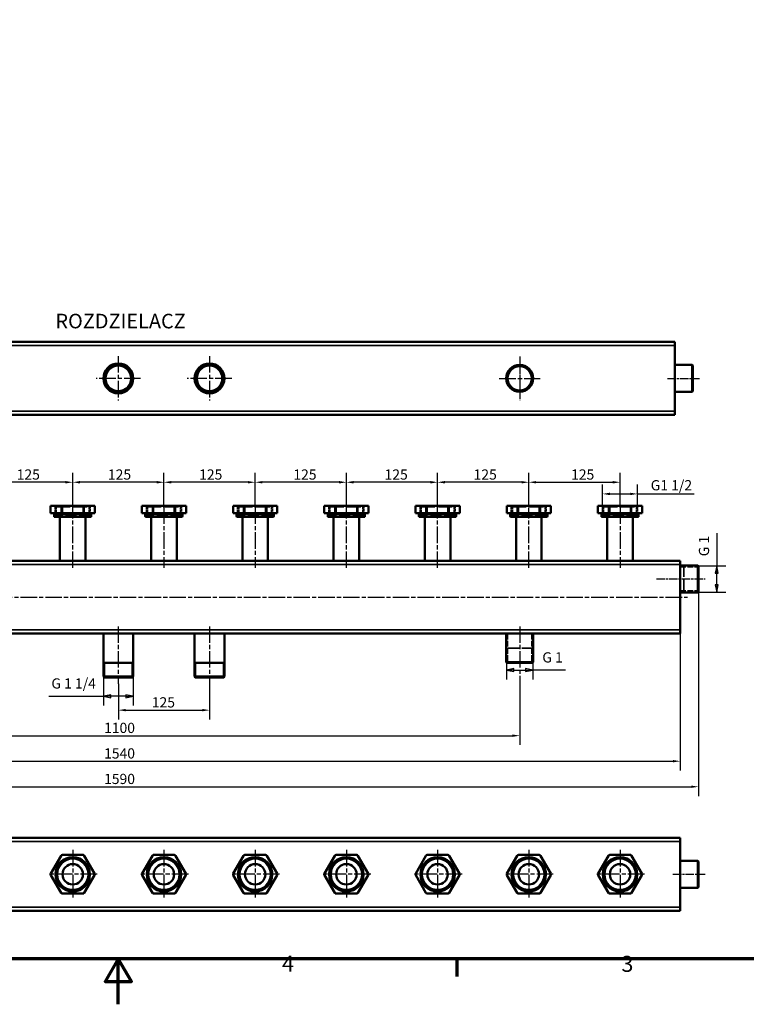
# Model space of a CAD drawing. Units: millimetres. Extents: x -740 to 2973, y -22 to 2602.
# Drawn here: x 981 to 1977, y -22 to 1328 of the extents above; entities that cross this region are included whole.
import ezdxf

# ---------------------------------------------------------------- set-up
doc = ezdxf.new("R2010")
doc.units = ezdxf.units.MM
doc.header["$LTSCALE"] = 4
doc.linetypes.add('CHAIN', pattern=[0.7087, 0.4724, -0.0591, 0.1181, -0.0591])
doc.linetypes.add('DASHED', pattern=[0.2067, 0.1654, -0.0413])
for name, color, linetype, lineweight in [('Linia środkowa (ISO)', 7, 'Continuous', 25), ('Obramowanie (ISO)', 7, 'Continuous', 70), ('Symbol (ISO)', 7, 'Continuous', 25), ('Ukryte (ISO)', 7, 'DASHED', 35), ('Widoczne (ISO)', 7, 'Continuous', 50), ('Widoczne wąskie (ISO)', 7, 'Continuous', 35), ('Wymiar (ISO)', 7, 'Continuous', 25), ('Znacznik środka (ISO)', 7, 'Continuous', 25)]:
    doc.layers.add(name, color=color, linetype=linetype, lineweight=lineweight)
doc.styles.add('Tekst notatki (ISO)', font='tahoma.ttf')
doc.dimstyles.new('Domyślne (ISO)', dxfattribs={"dimscale": 4, "dimtxt": 3.5, "dimasz": 2.5, "dimexe": 3.175, "dimexo": 0, "dimgap": 0.762, "dimtad": 1, "dimrnd": 1e-08, "dimtxsty": 'Tekst notatki (ISO)', "dimcen": 0.09, "dimdle": 10, "dimclrd": 256, "dimclre": 256, "dimclrt": 256, "dimazin": 2, "dimtfac": 1.001486, "dimtmove": 0, "dimatfit": 3, "dimfxl": 1, "dimtolj": 1, "dimtzin": 0, "dimlwd": -1, "dimlwe": -1, "dimarcsym": 0})

# ---------------------------------------------------------------- blocks, each defined once
blk = doc.blocks.new('Ramki Default Border')
at = {"layer": 'Obramowanie (ISO)'}
blk.add_line((371.25, 10), (371.25, 6.1), dxfattribs=at)
at = {"layer": 'Obramowanie (ISO)', "flags": 128}
for points in [[(10, 10), (10, 410), (584, 410), (584, 10), (10, 10)], [(297, 0), (297, 10), (294.11, 5), (299.89, 5), (297, 10)]]:
    blk.add_lwpolyline(points, dxfattribs=at)
at = {"layer": 'Obramowanie (ISO)', "char_height": 3.5, "attachment_point": 7, "style": 'Tekst notatki (ISO)'}
for s, insert in [('4', (332.9, 6.1)), ('3', (407.29, 6.03))]:
    blk.add_mtext(s, dxfattribs=dict(at, insert=insert))
blk = doc.blocks.new('Uwaga dotycząca gwintu zewnętrznego1')
at = {"layer": 'Symbol (ISO)'}
for p, q in [((373.74, 149.81), (373.74, 138.6)), ((366.63, 138.6), (376.91, 138.6)), ((373.74, 138.6), (373.24, 136.1)), ((373.74, 136.1), (373.74, 138.6)), ((374.24, 136.1), (373.74, 138.6)), ((373.24, 136.1), (374.24, 136.1)), ((373.74, 132.11), (373.74, 136.1)), ((373.24, 132.11), (373.74, 129.61)), ((374.24, 132.11), (373.24, 132.11)), ((373.74, 132.11), (373.74, 129.61)), ((373.74, 129.61), (374.24, 132.11)), ((366.63, 129.61), (376.91, 129.61))]:
    blk.add_line(p, q, dxfattribs=at)
at = {"layer": 'Symbol (ISO)', "flags": 128}
for points in [[(374.24, 136.1), (373.74, 138.6), (373.24, 136.1), (374.24, 136.1)], [(373.24, 132.11), (373.74, 129.61), (374.24, 132.11), (373.24, 132.11)]]:
    blk.add_lwpolyline(points, dxfattribs=at)
at = {"layer": 'Symbol (ISO)'}
for points in [[(374.24, 136.1), (373.74, 138.6), (373.24, 136.1), (374.24, 136.1)], [(373.24, 132.11), (373.74, 129.61), (374.24, 132.11), (373.24, 132.11)]]:
    blk.add_solid(points, dxfattribs=at)
at = {"layer": 'Symbol (ISO)', "insert": (372.22, 141.86), "char_height": 3.5, "attachment_point": 7, "rotation": 90, "style": 'Tekst notatki (ISO)'}
blk.add_mtext('G 1', dxfattribs=at)
blk = doc.blocks.new('*D38')
at = {"layer": 'Defpoints', "color": 0, "transparency": 16777216}
for p in [(346.3, 485.7), (1886.3, 485.7), (1886.3, 310.8)]:
    blk.add_point(p, dxfattribs=at)
at = {"layer": 'Wymiar (ISO)', "transparency": 16777216}
for p, q in [((346.3, 485.7), (346.3, 298.1)), ((1886.3, 485.7), (1886.3, 298.1)), ((356.3, 310.8), (1876.3, 310.8))]:
    blk.add_line(p, q, dxfattribs=at)
for points in [[(356.3, 312.5), (356.3, 309.2), (346.3, 310.8)], [(1876.3, 312.5), (1876.3, 309.2), (1886.3, 310.8)]]:
    blk.add_solid(points, dxfattribs=at)
at = {"layer": 'Wymiar (ISO)', "transparency": 16777216, "insert": (1096.7, 328.5), "char_height": 14, "attachment_point": 1, "style": 'Tekst notatki (ISO)'}
blk.add_mtext('\\A1;1540', dxfattribs=at)
blk = doc.blocks.new('*D39')
at = {"layer": 'Defpoints', "color": 0, "transparency": 16777216}
for p in [(1116.3, 416.7), (1241.3, 416.7), (1241.3, 380.8)]:
    blk.add_point(p, dxfattribs=at)
at = {"layer": 'Wymiar (ISO)', "transparency": 16777216}
for p, q in [((1116.3, 416.7), (1116.3, 368.1)), ((1241.3, 416.7), (1241.3, 368.1)), ((1126.3, 380.8), (1231.3, 380.8))]:
    blk.add_line(p, q, dxfattribs=at)
for points in [[(1126.3, 382.5), (1126.3, 379.2), (1116.3, 380.8)], [(1231.3, 382.5), (1231.3, 379.2), (1241.3, 380.8)]]:
    blk.add_solid(points, dxfattribs=at)
at = {"layer": 'Wymiar (ISO)', "transparency": 16777216, "insert": (1162.1, 398.5), "char_height": 14, "attachment_point": 1, "style": 'Tekst notatki (ISO)'}
blk.add_mtext('\\A1;125', dxfattribs=at)
blk = doc.blocks.new('*D40')
at = {"layer": 'Defpoints', "color": 0, "transparency": 16777216}
for p in [(566.3, 419.7), (1666.3, 419.7), (1666.3, 345.8)]:
    blk.add_point(p, dxfattribs=at)
at = {"layer": 'Wymiar (ISO)', "transparency": 16777216}
for p, q in [((566.3, 419.7), (566.3, 333.1)), ((1666.3, 419.7), (1666.3, 333.1)), ((576.3, 345.8), (1656.3, 345.8))]:
    blk.add_line(p, q, dxfattribs=at)
for points in [[(576.3, 347.5), (576.3, 344.2), (566.3, 345.8)], [(1656.3, 347.5), (1656.3, 344.2), (1666.3, 345.8)]]:
    blk.add_solid(points, dxfattribs=at)
at = {"layer": 'Wymiar (ISO)', "transparency": 16777216, "insert": (1096.7, 363.5), "char_height": 14, "attachment_point": 1, "style": 'Tekst notatki (ISO)'}
blk.add_mtext('\\A1;1100', dxfattribs=at)
blk = doc.blocks.new('Uwaga dotycząca gwintu zewnętrznego4')
at = {"layer": 'Symbol (ISO)'}
for p, q in [((295.26, 100.6), (295.26, 90.73)), ((305.51, 100.6), (305.51, 90.73)), ((276.54, 93.9), (295.26, 93.9)), ((297.76, 94.4), (295.26, 93.9)), ((297.76, 93.9), (295.26, 93.9)), ((295.26, 93.9), (297.76, 93.4)), ((297.76, 93.4), (297.76, 94.4)), ((303.01, 93.9), (297.76, 93.9)), ((305.51, 93.9), (303.01, 94.4)), ((303.01, 94.4), (303.01, 93.4)), ((303.01, 93.9), (305.51, 93.9)), ((303.01, 93.4), (305.51, 93.9))]:
    blk.add_line(p, q, dxfattribs=at)
at = {"layer": 'Symbol (ISO)', "flags": 128}
for points in [[(297.76, 94.4), (295.26, 93.9), (297.76, 93.4), (297.76, 94.4)], [(303.01, 93.4), (305.51, 93.9), (303.01, 94.4), (303.01, 93.4)]]:
    blk.add_lwpolyline(points, dxfattribs=at)
at = {"layer": 'Symbol (ISO)'}
for points in [[(297.76, 94.4), (295.26, 93.9), (297.76, 93.4), (297.76, 94.4)], [(303.01, 93.4), (305.51, 93.9), (303.01, 94.4), (303.01, 93.4)]]:
    blk.add_solid(points, dxfattribs=at)
at = {"layer": 'Symbol (ISO)', "insert": (277.45, 95.43), "char_height": 3.5, "attachment_point": 7, "style": 'Tekst notatki (ISO)'}
blk.add_mtext('G 1 1/4', dxfattribs=at)
blk = doc.blocks.new('*D42')
at = {"layer": 'Defpoints', "color": 0, "transparency": 16777216}
for p in [(1303.8, 693.3), (1303.8, 658.7), (1428.8, 658.7)]:
    blk.add_point(p, dxfattribs=at)
at = {"layer": 'Wymiar (ISO)', "transparency": 16777216}
for p, q in [((1303.8, 658.7), (1303.8, 706)), ((1428.8, 658.7), (1428.8, 706)), ((1418.8, 693.3), (1313.8, 693.3))]:
    blk.add_line(p, q, dxfattribs=at)
for points in [[(1313.8, 695), (1313.8, 691.6), (1303.8, 693.3)], [(1418.8, 695), (1418.8, 691.6), (1428.8, 693.3)]]:
    blk.add_solid(points, dxfattribs=at)
at = {"layer": 'Wymiar (ISO)', "transparency": 16777216, "insert": (1356.1, 710.9), "char_height": 14, "attachment_point": 1, "style": 'Tekst notatki (ISO)'}
blk.add_mtext('\\A1;125', dxfattribs=at)
blk = doc.blocks.new('*D29')
at = {"layer": 'Defpoints', "color": 0, "transparency": 16777216}
for p in [(1053.8, 693.3), (1053.8, 658.7), (1178.8, 658.7)]:
    blk.add_point(p, dxfattribs=at)
at = {"layer": 'Wymiar (ISO)', "transparency": 16777216}
for p, q in [((1053.8, 658.7), (1053.8, 706)), ((1178.8, 658.7), (1178.8, 706)), ((1168.8, 693.3), (1063.8, 693.3))]:
    blk.add_line(p, q, dxfattribs=at)
for points in [[(1063.8, 695), (1063.8, 691.6), (1053.8, 693.3)], [(1168.8, 695), (1168.8, 691.6), (1178.8, 693.3)]]:
    blk.add_solid(points, dxfattribs=at)
at = {"layer": 'Wymiar (ISO)', "transparency": 16777216, "insert": (1102, 710.9), "char_height": 14, "attachment_point": 1, "style": 'Tekst notatki (ISO)'}
blk.add_mtext('\\A1;125', dxfattribs=at)
blk = doc.blocks.new('*D34')
at = {"layer": 'Defpoints', "color": 0, "transparency": 16777216}
for p in [(1911.3, 543.2), (321.3, 495.7), (1911.3, 275.8)]:
    blk.add_point(p, dxfattribs=at)
at = {"layer": 'Wymiar (ISO)', "transparency": 16777216}
for p, q in [((1911.3, 543.2), (1911.3, 263.1)), ((321.3, 495.7), (321.3, 263.1)), ((331.3, 275.8), (1901.3, 275.8))]:
    blk.add_line(p, q, dxfattribs=at)
for points in [[(331.3, 277.5), (331.3, 274.2), (321.3, 275.8)], [(1901.3, 277.5), (1901.3, 274.2), (1911.3, 275.8)]]:
    blk.add_solid(points, dxfattribs=at)
at = {"layer": 'Wymiar (ISO)', "transparency": 16777216, "insert": (1096.7, 293.5), "char_height": 14, "attachment_point": 1, "style": 'Tekst notatki (ISO)'}
blk.add_mtext('\\A1;1590', dxfattribs=at)
blk = doc.blocks.new('*D28')
at = {"layer": 'Defpoints', "color": 0, "transparency": 16777216}
for p in [(1827.7, 677.3), (1779.8, 654.7), (1827.7, 654.7)]:
    blk.add_point(p, dxfattribs=at)
at = {"layer": 'Wymiar (ISO)', "transparency": 16777216}
for p, q in [((1779.8, 654.7), (1779.8, 690)), ((1827.7, 654.7), (1827.7, 690)), ((1789.8, 677.3), (1817.7, 677.3)), ((1827.7, 677.3), (1905.4, 677.3))]:
    blk.add_line(p, q, dxfattribs=at)
for points in [[(1789.8, 679), (1789.8, 675.6), (1779.8, 677.3)], [(1817.7, 679), (1817.7, 675.6), (1827.7, 677.3)]]:
    blk.add_solid(points, dxfattribs=at)
at = {"layer": 'Wymiar (ISO)', "transparency": 16777216, "insert": (1874.2, 689.2), "char_height": 14, "attachment_point": 5, "style": 'Tekst notatki (ISO)'}
blk.add_mtext('\\A1;G1 1/2', dxfattribs=at)
blk = doc.blocks.new('*D36')
at = {"layer": 'Defpoints', "color": 0, "transparency": 16777216}
for p in [(928.8, 693.3), (928.8, 658.7), (1053.8, 658.7)]:
    blk.add_point(p, dxfattribs=at)
at = {"layer": 'Wymiar (ISO)', "transparency": 16777216}
for p, q in [((928.8, 658.7), (928.8, 706)), ((1053.8, 658.7), (1053.8, 706)), ((1043.8, 693.3), (938.8, 693.3))]:
    blk.add_line(p, q, dxfattribs=at)
for points in [[(938.8, 695), (938.8, 691.6), (928.8, 693.3)], [(1043.8, 695), (1043.8, 691.6), (1053.8, 693.3)]]:
    blk.add_solid(points, dxfattribs=at)
at = {"layer": 'Wymiar (ISO)', "transparency": 16777216, "insert": (977, 710.9), "char_height": 14, "attachment_point": 1, "style": 'Tekst notatki (ISO)'}
blk.add_mtext('\\A1;125', dxfattribs=at)
blk = doc.blocks.new('*D37')
at = {"layer": 'Defpoints', "color": 0, "transparency": 16777216}
for p in [(1178.8, 693.3), (1178.8, 658.7), (1303.8, 658.7)]:
    blk.add_point(p, dxfattribs=at)
at = {"layer": 'Wymiar (ISO)', "transparency": 16777216}
for p, q in [((1178.8, 658.7), (1178.8, 706)), ((1303.8, 658.7), (1303.8, 706)), ((1293.8, 693.3), (1188.8, 693.3))]:
    blk.add_line(p, q, dxfattribs=at)
for points in [[(1188.8, 695), (1188.8, 691.6), (1178.8, 693.3)], [(1293.8, 695), (1293.8, 691.6), (1303.8, 693.3)]]:
    blk.add_solid(points, dxfattribs=at)
at = {"layer": 'Wymiar (ISO)', "transparency": 16777216, "insert": (1227, 710.9), "char_height": 14, "attachment_point": 1, "style": 'Tekst notatki (ISO)'}
blk.add_mtext('\\A1;125', dxfattribs=at)
blk = doc.blocks.new('*D44')
at = {"layer": 'Defpoints', "color": 0, "transparency": 16777216}
for p in [(1553.8, 693.3), (1553.8, 660.7), (1678.8, 660.7)]:
    blk.add_point(p, dxfattribs=at)
at = {"layer": 'Wymiar (ISO)', "transparency": 16777216}
for p, q in [((1553.8, 660.7), (1553.8, 706)), ((1678.8, 660.7), (1678.8, 706)), ((1668.8, 693.3), (1563.8, 693.3))]:
    blk.add_line(p, q, dxfattribs=at)
for points in [[(1563.8, 695), (1563.8, 691.6), (1553.8, 693.3)], [(1668.8, 695), (1668.8, 691.6), (1678.8, 693.3)]]:
    blk.add_solid(points, dxfattribs=at)
at = {"layer": 'Wymiar (ISO)', "transparency": 16777216, "insert": (1603.1, 710.9), "char_height": 14, "attachment_point": 1, "style": 'Tekst notatki (ISO)'}
blk.add_mtext('\\A1;125', dxfattribs=at)
blk = doc.blocks.new('*D50')
at = {"layer": 'Defpoints', "color": 0, "transparency": 16777216}
for p in [(1428.8, 693.3), (1428.8, 658.7), (1553.8, 658.7)]:
    blk.add_point(p, dxfattribs=at)
at = {"layer": 'Wymiar (ISO)', "transparency": 16777216}
for p, q in [((1428.8, 658.7), (1428.8, 706)), ((1553.8, 658.7), (1553.8, 706)), ((1543.8, 693.3), (1438.8, 693.3))]:
    blk.add_line(p, q, dxfattribs=at)
for points in [[(1438.8, 695), (1438.8, 691.6), (1428.8, 693.3)], [(1543.8, 695), (1543.8, 691.6), (1553.8, 693.3)]]:
    blk.add_solid(points, dxfattribs=at)
at = {"layer": 'Wymiar (ISO)', "transparency": 16777216, "insert": (1481.1, 710.9), "char_height": 14, "attachment_point": 1, "style": 'Tekst notatki (ISO)'}
blk.add_mtext('\\A1;125', dxfattribs=at)
blk = doc.blocks.new('*D54')
at = {"layer": 'Defpoints', "color": 0, "transparency": 16777216}
for p in [(1803.8, 693.3), (1678.8, 660.7), (1803.8, 658.7)]:
    blk.add_point(p, dxfattribs=at)
at = {"layer": 'Wymiar (ISO)', "transparency": 16777216}
for p, q in [((1678.8, 660.7), (1678.8, 706)), ((1803.8, 658.7), (1803.8, 706)), ((1688.8, 693.3), (1793.8, 693.3))]:
    blk.add_line(p, q, dxfattribs=at)
for points in [[(1688.8, 695), (1688.8, 691.6), (1678.8, 693.3)], [(1793.8, 695), (1793.8, 691.6), (1803.8, 693.3)]]:
    blk.add_solid(points, dxfattribs=at)
at = {"layer": 'Wymiar (ISO)', "transparency": 16777216, "insert": (1736.7, 710.9), "char_height": 14, "attachment_point": 1, "style": 'Tekst notatki (ISO)'}
blk.add_mtext('\\A1;125', dxfattribs=at)

msp = doc.modelspace()

# ---------------------------------------------------------------- linework, layer by layer
at = {"layer": 'Linia środkowa (ISO)', "linetype": 'CHAIN', "ltscale": 11.993792}
for p, q in [((1666.25, 865.739), (1666.25, 805.739)), ((1053.75, 575.739), (1053.75, 658.739)), ((1178.75, 658.739), (1178.75, 575.739)), ((1303.75, 658.739), (1303.75, 575.739)), ((1428.75, 575.739), (1428.75, 658.739)), ((1553.75, 575.739), (1553.75, 658.739)), ((1678.75, 575.739), (1678.75, 658.739)), ((1803.75, 658.739), (1803.75, 575.739)), ((336.25, 535.739), (1896.25, 535.739)), ((1116.25, 495.739), (1116.25, 416.739)), ((1241.25, 495.739), (1241.25, 416.739)), ((1666.25, 495.739), (1666.25, 419.739))]:
    msp.add_line(p, q, dxfattribs=at)
at = {"layer": 'Linia środkowa (ISO)', "linetype": 'CHAIN', "ltscale": 6.110678}
for p, q in [((1868.75, 835.739), (1912.75, 835.739)), ((1853.75, 560.739), (1920.25, 560.739)), ((1876.25, 155.739), (1920.25, 155.739))]:
    msp.add_line(p, q, dxfattribs=at)
at = {"layer": 'Ukryte (ISO)', "ltscale": 5.71399}
for p, q in [((1029.771, 660.739), (1029.771, 648.739)), ((1077.729, 648.739), (1077.729, 660.739)), ((1154.771, 660.739), (1154.771, 648.739)), ((1202.729, 648.739), (1202.729, 660.739)), ((1279.771, 660.739), (1279.771, 648.739)), ((1327.729, 648.739), (1327.729, 660.739)), ((1404.771, 660.739), (1404.771, 648.739)), ((1452.729, 648.739), (1452.729, 660.739)), ((1529.771, 660.739), (1529.771, 648.739)), ((1577.729, 648.739), (1577.729, 660.739)), ((1654.771, 660.739), (1654.771, 648.739)), ((1702.729, 648.739), (1702.729, 660.739)), ((1779.771, 660.739), (1779.771, 648.739)), ((1827.729, 648.739), (1827.729, 660.739))]:
    msp.add_line(p, q, dxfattribs=at)
at = {"layer": 'Ukryte (ISO)', "ltscale": 22.778257}
for p, q in [((1077.729, 648.739), (1029.771, 648.739)), ((1202.729, 648.739), (1154.771, 648.739)), ((1327.729, 648.739), (1279.771, 648.739)), ((1452.729, 648.739), (1404.771, 648.739)), ((1577.729, 648.739), (1529.771, 648.739)), ((1702.729, 648.739), (1654.771, 648.739)), ((1827.729, 648.739), (1779.771, 648.739))]:
    msp.add_line(p, q, dxfattribs=at)
at = {"layer": 'Ukryte (ISO)', "ltscale": 0.673312}
for p, q in [((1031.25, 659.739), (1030.25, 660.739)), ((1076.25, 659.739), (1077.25, 660.739)), ((1156.25, 659.739), (1155.25, 660.739)), ((1201.25, 659.739), (1202.25, 660.739)), ((1281.25, 659.739), (1280.25, 660.739)), ((1326.25, 659.739), (1327.25, 660.739)), ((1406.25, 659.739), (1405.25, 660.739)), ((1451.25, 659.739), (1452.25, 660.739)), ((1531.25, 659.739), (1530.25, 660.739)), ((1576.25, 659.739), (1577.25, 660.739)), ((1656.25, 659.739), (1655.25, 660.739)), ((1701.25, 659.739), (1702.25, 660.739)), ((1781.25, 659.739), (1780.25, 660.739)), ((1826.25, 659.739), (1827.25, 660.739))]:
    msp.add_line(p, q, dxfattribs=at)
at = {"layer": 'Ukryte (ISO)', "ltscale": 28.497757}
for p, q in [((1031.25, 659.739), (1076.25, 659.739)), ((1156.25, 659.739), (1201.25, 659.739)), ((1281.25, 659.739), (1326.25, 659.739)), ((1406.25, 659.739), (1451.25, 659.739)), ((1531.25, 659.739), (1576.25, 659.739)), ((1656.25, 659.739), (1701.25, 659.739)), ((1781.25, 659.739), (1826.25, 659.739))]:
    msp.add_line(p, q, dxfattribs=at)
at = {"layer": 'Ukryte (ISO)', "ltscale": 5.237816}
for p, q in [((1031.25, 659.739), (1031.25, 648.739)), ((1076.25, 659.739), (1076.25, 648.739)), ((1156.25, 659.739), (1156.25, 648.739)), ((1201.25, 659.739), (1201.25, 648.739)), ((1281.25, 659.739), (1281.25, 648.739)), ((1326.25, 659.739), (1326.25, 648.739)), ((1406.25, 659.739), (1406.25, 648.739)), ((1451.25, 659.739), (1451.25, 648.739)), ((1531.25, 659.739), (1531.25, 648.739)), ((1576.25, 659.739), (1576.25, 648.739)), ((1656.25, 659.739), (1656.25, 648.739)), ((1701.25, 659.739), (1701.25, 648.739)), ((1781.25, 659.739), (1781.25, 648.739)), ((1826.25, 659.739), (1826.25, 648.739))]:
    msp.add_line(p, q, dxfattribs=at)
at = {"layer": 'Ukryte (ISO)', "ltscale": 1.428422}
for p, q in [((1035.75, 648.739), (1035.75, 645.739)), ((1036.25, 645.739), (1036.25, 648.739)), ((1071.25, 645.739), (1071.25, 648.739)), ((1071.75, 648.739), (1071.75, 645.739)), ((1160.75, 648.739), (1160.75, 645.739)), ((1161.25, 648.739), (1161.25, 645.739)), ((1196.25, 648.739), (1196.25, 645.739)), ((1196.75, 648.739), (1196.75, 645.739)), ((1285.75, 648.739), (1285.75, 645.739)), ((1286.25, 648.739), (1286.25, 645.739)), ((1321.25, 648.739), (1321.25, 645.739)), ((1321.75, 648.739), (1321.75, 645.739)), ((1410.75, 648.739), (1410.75, 645.739)), ((1411.25, 645.739), (1411.25, 648.739)), ((1446.25, 645.739), (1446.25, 648.739)), ((1446.75, 648.739), (1446.75, 645.739)), ((1535.75, 648.739), (1535.75, 645.739)), ((1536.25, 645.739), (1536.25, 648.739)), ((1571.25, 645.739), (1571.25, 648.739)), ((1571.75, 648.739), (1571.75, 645.739)), ((1660.75, 648.739), (1660.75, 645.739)), ((1661.25, 645.739), (1661.25, 648.739)), ((1696.25, 645.739), (1696.25, 648.739)), ((1696.75, 648.739), (1696.75, 645.739)), ((1785.75, 648.739), (1785.75, 645.739)), ((1786.25, 648.739), (1786.25, 645.739)), ((1821.25, 648.739), (1821.25, 645.739)), ((1821.75, 648.739), (1821.75, 645.739))]:
    msp.add_line(p, q, dxfattribs=at)
at = {"layer": 'Ukryte (ISO)', "ltscale": 11.904254}
for p, q in [((1886.25, 577.239), (1911.25, 577.239)), ((1886.25, 544.239), (1911.25, 544.239)), ((1649.75, 485.739), (1649.75, 445.739)), ((1682.75, 485.739), (1682.75, 445.739))]:
    msp.add_line(p, q, dxfattribs=at)
at = {"layer": 'Ukryte (ISO)', "ltscale": 9.295296}
for p, q in [((1910.771, 578.718), (1891.25, 578.718)), ((1891.25, 542.76), (1910.771, 542.76)), ((1648.271, 465.739), (1648.271, 446.218)), ((1684.229, 446.218), (1684.229, 465.739))]:
    msp.add_line(p, q, dxfattribs=at)
at = {"layer": 'Ukryte (ISO)', "ltscale": 22.771606}
for p, q in [((1891.25, 578.718), (1891.25, 542.76)), ((1684.229, 465.739), (1648.271, 465.739))]:
    msp.add_line(p, q, dxfattribs=at)
at = {"layer": 'Ukryte (ISO)', "ltscale": 1.495845}
for centre, start, end in [((1032.75, 649.739), 90, 270), ((1074.75, 649.739), 270, 90), ((1157.75, 649.739), 90, 270), ((1199.75, 649.739), 270, 90), ((1282.75, 649.739), 90, 270), ((1324.75, 649.739), 270, 90), ((1407.75, 649.739), 90, 270), ((1449.75, 649.739), 270, 90), ((1532.75, 649.739), 90, 270), ((1574.75, 649.739), 270, 90), ((1657.75, 649.739), 90, 270), ((1699.75, 649.739), 270, 90), ((1782.75, 649.739), 90, 270), ((1824.75, 649.739), 270, 90)]:
    msp.add_arc(centre, 1, start, end, dxfattribs=at)
at = {"layer": 'Widoczne (ISO)'}
for p, q in [((353.75, 885.739), (1878.75, 885.739)), ((1878.75, 885.739), (1878.75, 790.739)), ((1878.75, 854.239), (1902.75, 854.239)), ((1902.75, 817.239), (1902.75, 854.239)), ((1903.75, 853.239), (1902.75, 854.239)), ((1903.75, 853.239), (1903.75, 818.239)), ((1878.75, 817.239), (1902.75, 817.239)), ((1903.75, 818.239), (1902.75, 817.239)), ((353.75, 785.739), (1878.75, 785.739)), ((1878.75, 785.739), (1878.75, 790.739)), ((1023.46, 660.739), (1023.728, 660.739)), ((1023.46, 650.739), (1023.46, 660.739)), ((1023.728, 650.739), (1023.46, 650.739)), ((1037.873, 660.739), (1023.728, 660.739)), ((1023.728, 650.739), (1030.8, 650.739)), ((1028.25, 646.739), (1028.25, 649.739)), ((1030.8, 650.739), (1037.873, 650.739)), ((1037.873, 660.739), (1039.605, 660.739)), ((1039.605, 650.739), (1037.873, 650.739)), ((1067.895, 660.739), (1039.605, 660.739)), ((1039.605, 650.739), (1053.75, 650.739)), ((1053.75, 650.739), (1067.895, 650.739)), ((1067.895, 660.739), (1069.627, 660.739)), ((1069.627, 650.739), (1067.895, 650.739)), ((1083.772, 660.739), (1069.627, 660.739)), ((1069.627, 650.739), (1076.7, 650.739)), ((1076.7, 650.739), (1083.772, 650.739)), ((1079.25, 646.739), (1079.25, 649.739)), ((1083.772, 660.739), (1084.04, 660.739)), ((1084.04, 650.739), (1083.772, 650.739)), ((1084.04, 650.739), (1084.04, 660.739)), ((1148.46, 660.739), (1148.728, 660.739)), ((1148.46, 650.739), (1148.46, 660.739)), ((1148.728, 650.739), (1148.46, 650.739)), ((1162.873, 660.739), (1148.728, 660.739)), ((1148.728, 650.739), (1155.8, 650.739)), ((1153.25, 646.739), (1153.25, 649.739)), ((1155.8, 650.739), (1162.873, 650.739)), ((1162.873, 660.739), (1164.605, 660.739)), ((1164.605, 650.739), (1162.873, 650.739)), ((1192.895, 660.739), (1164.605, 660.739)), ((1164.605, 650.739), (1178.75, 650.739)), ((1178.75, 650.739), (1192.895, 650.739)), ((1192.895, 660.739), (1194.627, 660.739)), ((1194.627, 650.739), (1192.895, 650.739)), ((1208.772, 660.739), (1194.627, 660.739)), ((1194.627, 650.739), (1201.7, 650.739)), ((1201.7, 650.739), (1208.772, 650.739)), ((1204.25, 646.739), (1204.25, 649.739)), ((1208.772, 660.739), (1209.04, 660.739)), ((1209.04, 650.739), (1208.772, 650.739)), ((1209.04, 650.739), (1209.04, 660.739)), ((1273.46, 660.739), (1273.728, 660.739)), ((1273.46, 650.739), (1273.46, 660.739)), ((1273.728, 650.739), (1273.46, 650.739)), ((1287.873, 660.739), (1273.728, 660.739)), ((1273.728, 650.739), (1280.8, 650.739)), ((1278.25, 646.739), (1278.25, 649.739)), ((1280.8, 650.739), (1287.873, 650.739)), ((1287.873, 660.739), (1289.605, 660.739)), ((1289.605, 650.739), (1287.873, 650.739)), ((1317.895, 660.739), (1289.605, 660.739)), ((1289.605, 650.739), (1303.75, 650.739)), ((1303.75, 650.739), (1317.895, 650.739)), ((1317.895, 660.739), (1319.627, 660.739)), ((1319.627, 650.739), (1317.895, 650.739)), ((1333.772, 660.739), (1319.627, 660.739)), ((1319.627, 650.739), (1326.7, 650.739)), ((1326.7, 650.739), (1333.772, 650.739)), ((1329.25, 646.739), (1329.25, 649.739)), ((1333.772, 660.739), (1334.04, 660.739)), ((1334.04, 650.739), (1333.772, 650.739)), ((1334.04, 650.739), (1334.04, 660.739)), ((1398.46, 660.739), (1398.728, 660.739)), ((1398.46, 650.739), (1398.46, 660.739)), ((1398.728, 650.739), (1398.46, 650.739)), ((1412.873, 660.739), (1398.728, 660.739)), ((1398.728, 650.739), (1405.8, 650.739)), ((1403.25, 646.739), (1403.25, 649.739)), ((1405.8, 650.739), (1412.873, 650.739)), ((1412.873, 660.739), (1414.605, 660.739)), ((1414.605, 650.739), (1412.873, 650.739)), ((1442.895, 660.739), (1414.605, 660.739)), ((1414.605, 650.739), (1428.75, 650.739)), ((1428.75, 650.739), (1442.895, 650.739)), ((1442.895, 660.739), (1444.627, 660.739)), ((1444.627, 650.739), (1442.895, 650.739)), ((1458.772, 660.739), (1444.627, 660.739)), ((1444.627, 650.739), (1451.7, 650.739)), ((1451.7, 650.739), (1458.772, 650.739)), ((1454.25, 646.739), (1454.25, 649.739)), ((1458.772, 660.739), (1459.04, 660.739)), ((1459.04, 650.739), (1458.772, 650.739)), ((1459.04, 650.739), (1459.04, 660.739)), ((1523.46, 660.739), (1523.728, 660.739)), ((1523.46, 650.739), (1523.46, 660.739)), ((1523.728, 650.739), (1523.46, 650.739)), ((1537.873, 660.739), (1523.728, 660.739)), ((1523.728, 650.739), (1530.8, 650.739)), ((1528.25, 646.739), (1528.25, 649.739)), ((1530.8, 650.739), (1537.873, 650.739)), ((1537.873, 660.739), (1539.605, 660.739)), ((1539.605, 650.739), (1537.873, 650.739)), ((1567.895, 660.739), (1539.605, 660.739)), ((1539.605, 650.739), (1553.75, 650.739)), ((1553.75, 650.739), (1567.895, 650.739)), ((1567.895, 660.739), (1569.627, 660.739)), ((1569.627, 650.739), (1567.895, 650.739)), ((1583.772, 660.739), (1569.627, 660.739)), ((1569.627, 650.739), (1576.7, 650.739)), ((1576.7, 650.739), (1583.772, 650.739)), ((1579.25, 646.739), (1579.25, 649.739)), ((1583.772, 660.739), (1584.04, 660.739)), ((1584.04, 650.739), (1583.772, 650.739)), ((1584.04, 650.739), (1584.04, 660.739)), ((1648.46, 660.739), (1648.728, 660.739)), ((1648.46, 650.739), (1648.46, 660.739)), ((1648.728, 650.739), (1648.46, 650.739)), ((1662.873, 660.739), (1648.728, 660.739)), ((1648.728, 650.739), (1655.8, 650.739)), ((1653.25, 646.739), (1653.25, 649.739)), ((1655.8, 650.739), (1662.873, 650.739)), ((1662.873, 660.739), (1664.605, 660.739)), ((1664.605, 650.739), (1662.873, 650.739)), ((1692.895, 660.739), (1664.605, 660.739)), ((1664.605, 650.739), (1678.75, 650.739)), ((1678.75, 650.739), (1692.895, 650.739)), ((1692.895, 660.739), (1694.627, 660.739)), ((1694.627, 650.739), (1692.895, 650.739)), ((1708.772, 660.739), (1694.627, 660.739)), ((1694.627, 650.739), (1701.7, 650.739)), ((1701.7, 650.739), (1708.772, 650.739)), ((1704.25, 646.739), (1704.25, 649.739)), ((1708.772, 660.739), (1709.04, 660.739)), ((1709.04, 650.739), (1708.772, 650.739)), ((1709.04, 650.739), (1709.04, 660.739)), ((1773.46, 660.739), (1773.728, 660.739)), ((1773.46, 650.739), (1773.46, 660.739)), ((1773.728, 650.739), (1773.46, 650.739)), ((1787.873, 660.739), (1773.728, 660.739)), ((1773.728, 650.739), (1780.8, 650.739)), ((1778.25, 646.739), (1778.25, 649.739)), ((1780.8, 650.739), (1787.873, 650.739)), ((1787.873, 660.739), (1789.605, 660.739)), ((1789.605, 650.739), (1787.873, 650.739)), ((1817.895, 660.739), (1789.605, 660.739)), ((1789.605, 650.739), (1803.75, 650.739)), ((1803.75, 650.739), (1817.895, 650.739)), ((1817.895, 660.739), (1819.627, 660.739)), ((1819.627, 650.739), (1817.895, 650.739)), ((1833.772, 660.739), (1819.627, 660.739)), ((1819.627, 650.739), (1826.7, 650.739)), ((1826.7, 650.739), (1833.772, 650.739)), ((1829.25, 646.739), (1829.25, 649.739)), ((1833.772, 660.739), (1834.04, 660.739)), ((1834.04, 650.739), (1833.772, 650.739)), ((1834.04, 650.739), (1834.04, 660.739)), ((1078.25, 645.739), (1029.25, 645.739)), ((1036.25, 585.739), (1036.25, 645.739)), ((1071.25, 585.739), (1071.25, 645.739)), ((1203.25, 645.739), (1154.25, 645.739)), ((1161.25, 645.739), (1161.25, 585.739)), ((1196.25, 645.739), (1196.25, 585.739)), ((1328.25, 645.739), (1279.25, 645.739)), ((1286.25, 645.739), (1286.25, 585.739)), ((1321.25, 645.739), (1321.25, 585.739)), ((1453.25, 645.739), (1404.25, 645.739)), ((1411.25, 585.739), (1411.25, 645.739)), ((1446.25, 585.739), (1446.25, 645.739)), ((1578.25, 645.739), (1529.25, 645.739)), ((1536.25, 585.739), (1536.25, 645.739)), ((1571.25, 585.739), (1571.25, 645.739)), ((1703.25, 645.739), (1654.25, 645.739)), ((1661.25, 585.739), (1661.25, 645.739)), ((1696.25, 585.739), (1696.25, 645.739)), ((1828.25, 645.739), (1779.25, 645.739)), ((1786.25, 645.739), (1786.25, 585.739)), ((1821.25, 645.739), (1821.25, 585.739)), ((346.25, 585.739), (1886.25, 585.739)), ((1886.25, 580.739), (1886.25, 585.739)), ((1886.25, 580.739), (1886.25, 490.739)), ((1886.25, 579.239), (1910.25, 579.239)), ((1910.25, 542.239), (1910.25, 579.239)), ((1911.25, 578.239), (1910.25, 579.239)), ((1911.25, 578.239), (1911.25, 543.239)), ((1886.25, 542.239), (1910.25, 542.239)), ((1911.25, 543.239), (1910.25, 542.239)), ((1886.25, 485.739), (1886.25, 490.739)), ((346.25, 485.739), (1886.25, 485.739)), ((1095.75, 485.739), (1095.75, 426.739)), ((1136.75, 485.739), (1136.75, 426.739)), ((1220.75, 485.739), (1220.75, 426.739)), ((1261.75, 485.739), (1261.75, 426.739)), ((1647.75, 485.739), (1647.75, 446.739)), ((1684.75, 485.739), (1684.75, 446.739)), ((1686.25, 485.739), (1691.25, 485.739)), ((1095.75, 445.739), (1136.75, 445.739)), ((1220.75, 445.739), (1261.75, 445.739)), ((1647.75, 446.739), (1684.75, 446.739)), ((1648.75, 445.739), (1647.75, 446.739)), ((1683.75, 445.739), (1648.75, 445.739)), ((1683.75, 445.739), (1684.75, 446.739)), ((1095.75, 426.739), (1136.75, 426.739)), ((1096.75, 425.739), (1095.75, 426.739)), ((1135.75, 425.739), (1096.75, 425.739)), ((1135.75, 425.739), (1136.75, 426.739)), ((1220.75, 426.739), (1261.75, 426.739)), ((1221.75, 425.739), (1220.75, 426.739)), ((1260.75, 425.739), (1221.75, 425.739)), ((1260.75, 425.739), (1261.75, 426.739)), ((346.25, 205.739), (1886.25, 205.739)), ((1886.25, 200.739), (1886.25, 205.739)), ((1886.25, 200.739), (1886.25, 110.739)), ((1023.728, 156.739), (1037.873, 181.239)), ((1039.605, 182.239), (1067.895, 182.239)), ((1069.627, 181.239), (1083.772, 156.739)), ((1148.728, 156.739), (1162.873, 181.239)), ((1164.605, 182.239), (1192.895, 182.239)), ((1194.627, 181.239), (1208.772, 156.739)), ((1273.728, 156.739), (1287.873, 181.239)), ((1289.605, 182.239), (1317.895, 182.239)), ((1319.627, 181.239), (1333.772, 156.739)), ((1398.728, 156.739), (1412.873, 181.239)), ((1414.605, 182.239), (1442.895, 182.239)), ((1444.627, 181.239), (1458.772, 156.739)), ((1523.728, 156.739), (1537.873, 181.239)), ((1539.605, 182.239), (1567.895, 182.239)), ((1569.627, 181.239), (1583.772, 156.739)), ((1648.728, 156.739), (1662.873, 181.239)), ((1664.605, 182.239), (1692.895, 182.239)), ((1694.627, 181.239), (1708.772, 156.739)), ((1773.728, 156.739), (1787.873, 181.239)), ((1789.605, 182.239), (1817.895, 182.239)), ((1819.627, 181.239), (1833.772, 156.739)), ((1886.25, 174.239), (1910.25, 174.239)), ((1910.25, 137.239), (1910.25, 174.239)), ((1911.25, 173.239), (1910.25, 174.239)), ((1911.25, 173.239), (1911.25, 138.239)), ((1037.873, 130.239), (1023.728, 154.739)), ((1083.772, 154.739), (1069.627, 130.239)), ((1162.873, 130.239), (1148.728, 154.739)), ((1208.772, 154.739), (1194.627, 130.239)), ((1287.873, 130.239), (1273.728, 154.739)), ((1333.772, 154.739), (1319.627, 130.239)), ((1412.873, 130.239), (1398.728, 154.739)), ((1458.772, 154.739), (1444.627, 130.239)), ((1537.873, 130.239), (1523.728, 154.739)), ((1583.772, 154.739), (1569.627, 130.239)), ((1662.873, 130.239), (1648.728, 154.739)), ((1708.772, 154.739), (1694.627, 130.239)), ((1787.873, 130.239), (1773.728, 154.739)), ((1833.772, 154.739), (1819.627, 130.239)), ((1886.25, 137.239), (1910.25, 137.239)), ((1911.25, 138.239), (1910.25, 137.239)), ((1067.895, 129.239), (1039.605, 129.239)), ((1192.895, 129.239), (1164.605, 129.239)), ((1317.895, 129.239), (1289.605, 129.239)), ((1442.895, 129.239), (1414.605, 129.239)), ((1567.895, 129.239), (1539.605, 129.239)), ((1692.895, 129.239), (1664.605, 129.239)), ((1817.895, 129.239), (1789.605, 129.239)), ((1886.25, 105.739), (1886.25, 110.739)), ((346.25, 105.739), (1886.25, 105.739))]:
    msp.add_line(p, q, dxfattribs=at)
for centre, radius in [((1116.25, 835.739), 20.5), ((1116.25, 835.739), 19.5), ((1116.25, 835.739), 18.5), ((1116.25, 835.739), 17.5), ((1241.25, 835.739), 20.5), ((1241.25, 835.739), 19.5), ((1241.25, 835.739), 18.5), ((1241.25, 835.739), 17.5), ((1666.25, 835.739), 18.5), ((1666.25, 835.739), 17.5), ((1666.25, 835.739), 16.5), ((1053.75, 155.739), 23.5), ((1053.75, 155.739), 22.5), ((1053.75, 155.739), 22), ((1178.75, 155.739), 23.5), ((1178.75, 155.739), 22.5), ((1178.75, 155.739), 22), ((1303.75, 155.739), 23.5), ((1303.75, 155.739), 22.5), ((1303.75, 155.739), 22), ((1428.75, 155.739), 23.5), ((1428.75, 155.739), 22.5), ((1428.75, 155.739), 22), ((1553.75, 155.739), 23.5), ((1553.75, 155.739), 22.5), ((1553.75, 155.739), 22), ((1678.75, 155.739), 23.5), ((1678.75, 155.739), 22.5), ((1678.75, 155.739), 22), ((1803.75, 155.739), 23.5), ((1803.75, 155.739), 22.5), ((1803.75, 155.739), 22), ((1053.75, 155.739), 14), ((1178.75, 155.739), 14), ((1303.75, 155.739), 14), ((1428.75, 155.739), 14), ((1553.75, 155.739), 14), ((1678.75, 155.739), 14), ((1803.75, 155.739), 14)]:
    msp.add_circle(centre, radius, dxfattribs=at)
for centre, radius, start, end in [((1027.25, 649.739), 1, 0, 90), ((1080.25, 649.739), 1, 90, 180), ((1152.25, 649.739), 1, 0, 90), ((1205.25, 649.739), 1, 90, 180), ((1277.25, 649.739), 1, 0, 90), ((1330.25, 649.739), 1, 90, 180), ((1402.25, 649.739), 1, 0, 90), ((1455.25, 649.739), 1, 90, 180), ((1527.25, 649.739), 1, 0, 90), ((1580.25, 649.739), 1, 90, 180), ((1652.25, 649.739), 1, 0, 90), ((1705.25, 649.739), 1, 90, 180), ((1777.25, 649.739), 1, 0, 90), ((1830.25, 649.739), 1, 90, 180), ((1029.25, 646.739), 1, 180, 270), ((1078.25, 646.739), 1, 270, 0), ((1154.25, 646.739), 1, 180, 270), ((1203.25, 646.739), 1, 270, 0), ((1279.25, 646.739), 1, 180, 270), ((1328.25, 646.739), 1, 270, 0), ((1404.25, 646.739), 1, 180, 270), ((1453.25, 646.739), 1, 270, 0), ((1529.25, 646.739), 1, 180, 270), ((1578.25, 646.739), 1, 270, 0), ((1654.25, 646.739), 1, 180, 270), ((1703.25, 646.739), 1, 270, 0), ((1779.25, 646.739), 1, 180, 270), ((1828.25, 646.739), 1, 270, 0), ((1039.605, 180.239), 2, 90, 150), ((1067.895, 180.239), 2, 30, 90), ((1164.605, 180.239), 2, 90, 150), ((1192.895, 180.239), 2, 30, 90), ((1289.605, 180.239), 2, 90, 150), ((1317.895, 180.239), 2, 30, 90), ((1414.605, 180.239), 2, 90, 150), ((1442.895, 180.239), 2, 30, 90), ((1539.605, 180.239), 2, 90, 150), ((1567.895, 180.239), 2, 30, 90), ((1664.605, 180.239), 2, 90, 150), ((1692.895, 180.239), 2, 30, 90), ((1789.605, 180.239), 2, 90, 150), ((1817.895, 180.239), 2, 30, 90), ((1025.46, 155.739), 2, 150, 210), ((1082.04, 155.739), 2, 330, 30), ((1150.46, 155.739), 2, 150, 210), ((1207.04, 155.739), 2, 330, 30), ((1275.46, 155.739), 2, 150, 210), ((1332.04, 155.739), 2, 330, 30), ((1400.46, 155.739), 2, 150, 210), ((1457.04, 155.739), 2, 330, 30), ((1525.46, 155.739), 2, 150, 210), ((1582.04, 155.739), 2, 330, 30), ((1650.46, 155.739), 2, 150, 210), ((1707.04, 155.739), 2, 330, 30), ((1775.46, 155.739), 2, 150, 210), ((1832.04, 155.739), 2, 330, 30), ((1039.605, 131.239), 2, 210, 270), ((1067.895, 131.239), 2, 270, 330), ((1164.605, 131.239), 2, 210, 270), ((1192.895, 131.239), 2, 270, 330), ((1289.605, 131.239), 2, 210, 270), ((1317.895, 131.239), 2, 270, 330), ((1414.605, 131.239), 2, 210, 270), ((1442.895, 131.239), 2, 270, 330), ((1539.605, 131.239), 2, 210, 270), ((1567.895, 131.239), 2, 270, 330), ((1664.605, 131.239), 2, 210, 270), ((1692.895, 131.239), 2, 270, 330), ((1789.605, 131.239), 2, 210, 270), ((1817.895, 131.239), 2, 270, 330)]:
    msp.add_arc(centre, radius, start, end, dxfattribs=at)
at = {"layer": 'Widoczne wąskie (ISO)'}
for p, q in [((353.75, 880.739), (1878.75, 880.739)), ((1903.75, 853.718), (1903.271, 853.718)), ((1903.271, 817.76), (1903.75, 817.76)), ((353.75, 790.739), (1878.75, 790.739)), ((1023.728, 650.739), (1023.728, 660.739)), ((1079.25, 649.739), (1028.25, 649.739)), ((1037.873, 660.739), (1037.873, 650.739)), ((1039.605, 650.739), (1039.605, 660.739)), ((1067.895, 660.739), (1067.895, 650.739)), ((1069.627, 650.739), (1069.627, 660.739)), ((1083.772, 660.739), (1083.772, 650.739)), ((1148.728, 650.739), (1148.728, 660.739)), ((1204.25, 649.739), (1153.25, 649.739)), ((1162.873, 660.739), (1162.873, 650.739)), ((1164.605, 650.739), (1164.605, 660.739)), ((1192.895, 660.739), (1192.895, 650.739)), ((1194.627, 650.739), (1194.627, 660.739)), ((1208.772, 660.739), (1208.772, 650.739)), ((1273.728, 650.739), (1273.728, 660.739)), ((1329.25, 649.739), (1278.25, 649.739)), ((1287.873, 660.739), (1287.873, 650.739)), ((1289.605, 650.739), (1289.605, 660.739)), ((1317.895, 660.739), (1317.895, 650.739)), ((1319.627, 650.739), (1319.627, 660.739)), ((1333.772, 660.739), (1333.772, 650.739)), ((1398.728, 650.739), (1398.728, 660.739)), ((1454.25, 649.739), (1403.25, 649.739)), ((1412.873, 660.739), (1412.873, 650.739)), ((1414.605, 650.739), (1414.605, 660.739)), ((1442.895, 660.739), (1442.895, 650.739)), ((1444.627, 650.739), (1444.627, 660.739)), ((1458.772, 660.739), (1458.772, 650.739)), ((1523.728, 650.739), (1523.728, 660.739)), ((1579.25, 649.739), (1528.25, 649.739)), ((1537.873, 660.739), (1537.873, 650.739)), ((1539.605, 650.739), (1539.605, 660.739)), ((1567.895, 660.739), (1567.895, 650.739)), ((1569.627, 650.739), (1569.627, 660.739)), ((1583.772, 660.739), (1583.772, 650.739)), ((1648.728, 650.739), (1648.728, 660.739)), ((1704.25, 649.739), (1653.25, 649.739)), ((1662.873, 660.739), (1662.873, 650.739)), ((1664.605, 650.739), (1664.605, 660.739)), ((1692.895, 660.739), (1692.895, 650.739)), ((1694.627, 650.739), (1694.627, 660.739)), ((1708.772, 660.739), (1708.772, 650.739)), ((1773.728, 650.739), (1773.728, 660.739)), ((1829.25, 649.739), (1778.25, 649.739)), ((1787.873, 660.739), (1787.873, 650.739)), ((1789.605, 650.739), (1789.605, 660.739)), ((1817.895, 660.739), (1817.895, 650.739)), ((1819.627, 650.739), (1819.627, 660.739)), ((1833.772, 660.739), (1833.772, 650.739)), ((1028.25, 646.739), (1079.25, 646.739)), ((1153.25, 646.739), (1204.25, 646.739)), ((1278.25, 646.739), (1329.25, 646.739)), ((1403.25, 646.739), (1454.25, 646.739)), ((1528.25, 646.739), (1579.25, 646.739)), ((1653.25, 646.739), (1704.25, 646.739)), ((1778.25, 646.739), (1829.25, 646.739)), ((346.25, 580.739), (1886.25, 580.739)), ((1911.25, 578.718), (1910.771, 578.718)), ((1910.771, 542.76), (1911.25, 542.76)), ((346.25, 490.739), (1886.25, 490.739)), ((1097.229, 445.739), (1097.229, 425.739)), ((1135.271, 425.739), (1135.271, 445.739)), ((1222.229, 445.739), (1222.229, 425.739)), ((1260.271, 425.739), (1260.271, 445.739)), ((1648.271, 446.218), (1648.271, 445.739)), ((1684.229, 445.739), (1684.229, 446.218)), ((1886.25, 200.739), (346.25, 200.739)), ((1911.25, 173.718), (1910.771, 173.718)), ((1910.771, 137.76), (1911.25, 137.76)), ((346.25, 110.739), (1886.25, 110.739))]:
    msp.add_line(p, q, dxfattribs=at)
for centre in [(1053.75, 155.739), (1178.75, 155.739), (1303.75, 155.739), (1428.75, 155.739), (1553.75, 155.739), (1678.75, 155.739), (1803.75, 155.739)]:
    msp.add_circle(centre, 21, dxfattribs=at)
for centre, radius, start, end in [((1116.25, 835.739), 19.021, 80, 350), ((1241.25, 835.739), 19.021, 80, 350), ((1666.25, 835.739), 17.979, 280, 190), ((1053.75, 155.739), 23.979, 100, 10), ((1178.75, 155.739), 23.979, 100, 10), ((1303.75, 155.739), 23.979, 100, 10), ((1428.75, 155.739), 23.979, 100, 10), ((1553.75, 155.739), 23.979, 100, 10), ((1678.75, 155.739), 23.979, 100, 10), ((1803.75, 155.739), 23.979, 100, 10)]:
    msp.add_arc(centre, radius, start, end, dxfattribs=at)
at = {"layer": 'Znacznik środka (ISO)', "linetype": 'CHAIN', "ltscale": 11.993792}
for p, q in [((1116.25, 866.239), (1116.25, 805.239)), ((1241.25, 866.239), (1241.25, 805.239)), ((1666.25, 863.718), (1666.25, 807.76)), ((1146.75, 835.739), (1085.75, 835.739)), ((1271.75, 835.739), (1210.75, 835.739)), ((1638.271, 835.739), (1694.229, 835.739)), ((1053.75, 189.239), (1053.75, 122.239)), ((1178.75, 189.239), (1178.75, 122.239)), ((1303.75, 189.239), (1303.75, 122.239)), ((1428.75, 189.239), (1428.75, 122.239)), ((1553.75, 189.239), (1553.75, 122.239)), ((1678.75, 189.239), (1678.75, 122.239)), ((1803.75, 189.239), (1803.75, 122.239)), ((1087.25, 155.739), (1020.25, 155.739)), ((1212.25, 155.739), (1145.25, 155.739)), ((1337.25, 155.739), (1270.25, 155.739)), ((1462.25, 155.739), (1395.25, 155.739)), ((1587.25, 155.739), (1520.25, 155.739)), ((1712.25, 155.739), (1645.25, 155.739)), ((1837.25, 155.739), (1770.25, 155.739))]:
    msp.add_line(p, q, dxfattribs=at)

# ---------------------------------------------------------------- block references
at = {"xscale": 6.25, "yscale": 6.25, "zscale": 6.25}
msp.add_blockref('Ramki Default Border', (-740, -22.5), dxfattribs=at)
at = {"layer": 'Symbol (ISO)', "xscale": 4, "yscale": 4, "zscale": 4}
for name, p in [('Uwaga dotycząca gwintu zewnętrznego1', (441.325, 24.336)), ('Uwaga dotycząca gwintu zewnętrznego4', (-85.275, 24.336))]:
    msp.add_blockref(name, p, dxfattribs=at)
at = {"layer": 'Symbol (ISO)', "xscale": 4, "yscale": 4, "zscale": 4, "rotation": 270}
msp.add_blockref('Uwaga dotycząca gwintu zewnętrznego1', (1129.847, 1930.663), dxfattribs=at)

# ---------------------------------------------------------------- texts
at = {"layer": 'Symbol (ISO)', "insert": (1116.25, 924.298), "char_height": 20, "width": 400.96687, "attachment_point": 2, "line_spacing_factor": 0.987884, "style": 'Tekst notatki (ISO)'}
msp.add_mtext(' ROZDZIELACZ', dxfattribs=at)

# ---------------------------------------------------------------- dimensions: what is measured, and where the dimension line sits
at = {"layer": 'Wymiar (ISO)'}
for base, p1, p2, override, picture, middle in [((928.75, 693.285), (1053.75, 658.739), (928.75, 658.739), {"dimdec": 2, "dimtp": 0, "dimtm": 0, "dimtdec": 2, "dimtofl": 0, "dimatfit": 1}, '*D36', (991.25, 693.285)), ((1053.75, 693.285), (1178.75, 658.739), (1053.75, 658.739), {"dimdec": 2, "dimtp": 0, "dimtm": 0, "dimtdec": 2, "dimtofl": 0, "dimatfit": 1}, '*D29', (1116.25, 693.285)), ((1178.75, 693.285), (1303.75, 658.739), (1178.75, 658.739), {"dimdec": 2, "dimtp": 0, "dimtm": 0, "dimtdec": 2, "dimtofl": 0, "dimatfit": 1}, '*D37', (1241.25, 693.285)), ((1303.75, 693.285), (1428.75, 658.739), (1303.75, 658.739), {"dimtofl": 0, "dimatfit": 1}, '*D42', (1370.298, 693.285)), ((1428.75, 693.285), (1553.75, 658.739), (1428.75, 658.739), {"dimtofl": 0, "dimatfit": 1}, '*D50', (1495.298, 693.285)), ((1553.75, 693.285), (1678.75, 660.739), (1553.75, 660.739), {"dimtofl": 0, "dimatfit": 1}, '*D44', (1617.308, 693.285)), ((1803.75, 693.285), (1678.75, 660.739), (1803.75, 658.739), {"dimtofl": 0, "dimatfit": 1}, '*D54', (1750.922, 693.285)), ((1886.25, 310.845), (346.25, 485.739), (1886.25, 485.739), {"dimdec": 2, "dimtp": 0, "dimtm": 0, "dimtdec": 2, "dimtofl": 0, "dimtmove": 0, "dimatfit": 1}, '*D38', (1116.25, 310.845)), ((1666.25, 345.845), (566.25, 419.739), (1666.25, 419.739), {"dimtofl": 0, "dimatfit": 1}, '*D40', (1116.25, 345.845)), ((1241.25, 380.845), (1116.25, 416.739), (1241.25, 416.739), {"dimdec": 2, "dimtp": 0, "dimtm": 0, "dimtdec": 2, "dimtofl": 0, "dimtmove": 0, "dimatfit": 1}, '*D39', (1176.261, 380.845))]:
    dim = msp.add_linear_dim(base=base, p1=p1, p2=p2, angle=180, dimstyle='Domyślne (ISO)', override=override, dxfattribs=at)
    dim.commit()
    dim.dimension.update_dxf_attribs({"geometry": picture, "text_midpoint": middle, "dimtype": 160})
dim = msp.add_linear_dim(base=(1827.729, 677.316), p1=(1779.771, 654.739), p2=(1827.729, 654.739), text='G1 1/2', dimstyle='Domyślne (ISO)', dxfattribs=at)
dim.commit()
dim.dimension.update_dxf_attribs({"geometry": '*D28', "text_midpoint": (1874.212, 677.316), "dimtype": 160})
dim = msp.add_linear_dim(base=(1911.25, 275.845), p1=(321.25, 495.739), p2=(1911.25, 543.239), dimstyle='Domyślne (ISO)', override={"dimdec": 2, "dimtp": 0, "dimtm": 0, "dimtdec": 2, "dimtofl": 0, "dimtmove": 0, "dimatfit": 1}, dxfattribs=at)
dim.commit()
dim.dimension.update_dxf_attribs({"geometry": '*D34', "text_midpoint": (1116.25, 275.845), "dimtype": 160})

doc.saveas('drawing.dxf')
